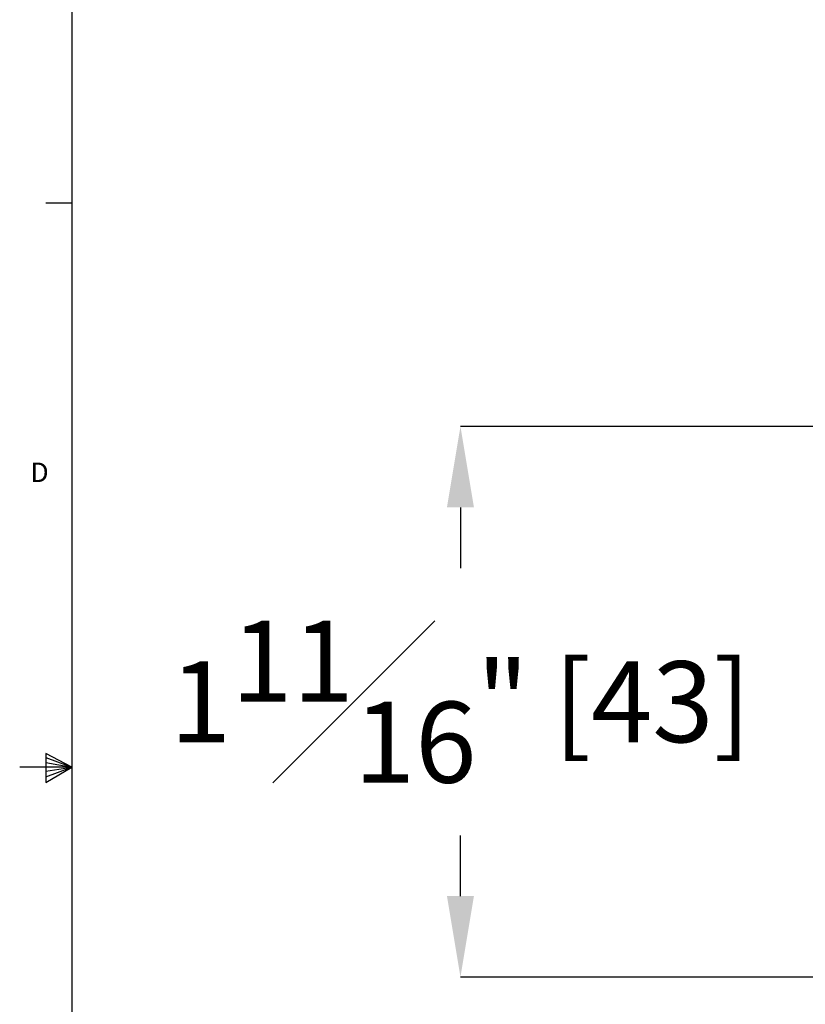
# Model space of a CAD drawing. Units: inches. Extents: x 0 to 13.9, y 0 to 10.8.
# Drawn here: x 0 to 2.5, y 4.7 to 7.7 of the extents above; entities that cross this region are included whole.
import ezdxf

# ---------------------------------------------------------------- set-up
doc = ezdxf.new("R2010")
doc.units = ezdxf.units.IN
doc.header["$MEASUREMENT"] = 0
doc.header["$PDSIZE"] = -1
doc.styles.add('Arial', font='arial.ttf')
doc.dimstyles.new('Atlas', dxfattribs={"dimtxt": 0.5, "dimasz": 0.5, "dimexe": 0, "dimexo": 0.0625, "dimgap": 0.25, "dimtad": 0, "dimtih": 1, "dimtoh": 1, "dimdec": 4, "dimrnd": 1e-09, "dimzin": 12, "dimdsep": 46, "dimlunit": 4, "dimtxsty": 'Arial', "dimcen": 0.09, "dimadec": 0, "dimazin": 3, "dimtfac": 1, "dimtdec": 4, "dimtofl": 0, "dimtmove": 0, "dimatfit": 3, "dimfxl": 1, "dimfrac": 1, "dimtolj": 1, "dimtzin": 12, "dimarcsym": 0})

# ---------------------------------------------------------------- blocks, each defined once
blk = doc.blocks.new('Title Block')
at = {"linetype": 'Continuous'}
for p, q in [((0.2517, 14.0048), (0.2517, 0.2263)), ((0.2517, 9.4117), (0.1457, 9.4117)), ((0.1466, 7.1711), (0.1466, 7.0534)), ((0.2517, 7.1156), (0.1466, 7.1711)), ((0.1466, 7.1555), (0.2517, 7.1156)), ((0.2517, 7.1156), (0.0398, 7.1156)), ((0.1466, 7.1352), (0.2517, 7.1156)), ((0.1466, 7.0534), (0.2517, 7.1156)), ((0.1466, 7.0766), (0.2517, 7.1156)), ((0.1466, 7.0993), (0.2517, 7.1156))]:
    blk.add_line(p, q, dxfattribs=at)
at = {"linetype": 'Continuous', "insert": (0.0832, 8.356), "char_height": 0.0795, "attachment_point": 1, "style": 'Arial'}
blk.add_mtext('D', dxfattribs=at)
blk = doc.blocks.new('*D3')
at = {"color": 0, "lineweight": -2, "transparency": 16777216}
for p, q in [((2.5964, 6.4469), (1.3909, 6.4469)), ((1.3909, 6.1969), (1.3909, 6.0098)), ((1.3909, 4.9969), (1.3909, 5.1841)), ((2.5964, 4.7469), (1.3909, 4.7469))]:
    blk.add_line(p, q, dxfattribs=at)
at = {"color": 0, "transparency": 16777216}
for points in [[(1.3492, 6.1969), (1.4325, 6.1969), (1.3909, 6.4469)], [(1.3492, 4.9969), (1.4325, 4.9969), (1.3909, 4.7469)]]:
    blk.add_solid(points, dxfattribs=at)
at = {"layer": 'Defpoints', "color": 0, "transparency": 16777216}
for p in [(2.6276, 6.4469), (1.3909, 4.7469), (2.6276, 4.7469)]:
    blk.add_point(p, dxfattribs=at)
at = {"color": 0, "transparency": 16777216, "insert": (1.3909, 5.5969), "char_height": 0.25, "attachment_point": 5, "style": 'Arial'}
blk.add_mtext('\\A1;1{\\H1x;\\S11#16;}" [43]', dxfattribs=at)

msp = doc.modelspace()

# ---------------------------------------------------------------- block references
at = {"xscale": 0.7581768849792007, "yscale": 0.7581768849792007, "zscale": 0.7581768849792007}
msp.add_blockref('Title Block', (0, 0), dxfattribs=at)

# ---------------------------------------------------------------- dimensions: what is measured, and where the dimension line sits
dim = msp.add_linear_dim(base=(1.39085, 4.74694), p1=(2.62764, 6.44694), p2=(2.62764, 4.74694), angle=90, dimstyle='Atlas', override={"dimscale": 0.5})
dim.commit()
dim.dimension.update_dxf_attribs({"geometry": '*D3', "text_midpoint": (1.39085, 5.59694), "dimtype": 160})

doc.saveas('drawing.dxf')
